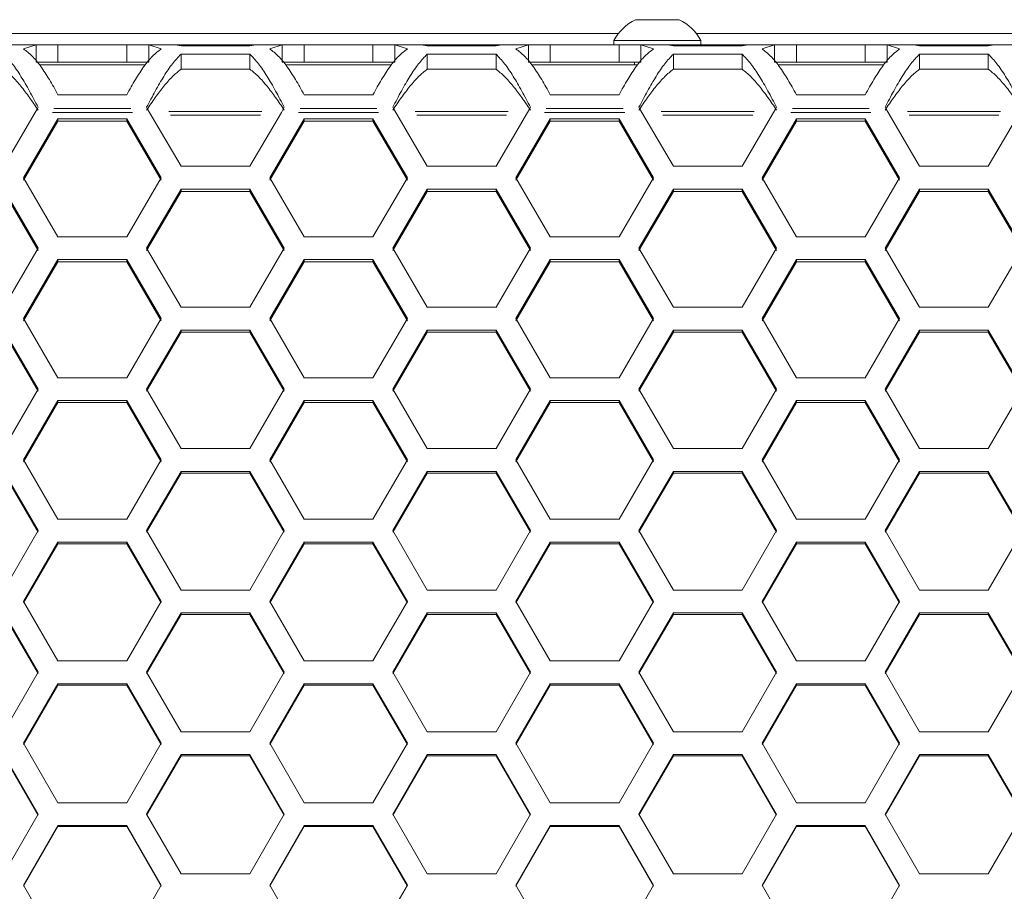
# Model space of a CAD drawing. Units: millimetres. Extents: x 11 to 403, y 11 to 287.
# Drawn here: x 90 to 98, y 172 to 179 of the extents above; entities that cross this region are included whole.
import ezdxf

# ---------------------------------------------------------------- set-up
doc = ezdxf.new("R2010")
doc.units = ezdxf.units.MM
doc.linetypes.add('PHANTOM', pattern=[12.7, 6.35, -1.27, 1.27, -1.27, 1.27, -1.27])

msp = doc.modelspace()

# ---------------------------------------------------------------- linework, layer by layer
at = {"color": 7, "linetype": 'Continuous', "lineweight": 15}
for p, q in [((95.0737, 179.2813), (95.2637, 179.2813)), ((95.2637, 179.2813), (95.4537, 179.2813)), ((94.92466, 179.1613), (83.60274, 179.1613)), ((94.8837, 179.0993), (94.8837, 179.0613)), ((94.8837, 179.0993), (95.2637, 179.0993)), ((95.2637, 179.0993), (95.6437, 179.0993)), ((106.47466, 179.1613), (95.60274, 179.1613)), ((95.6437, 179.0613), (95.6437, 179.0993)), ((89.84603, 179.0613), (89.61509, 179.0613)), ((89.84603, 179.0613), (89.73691, 179.0265)), ((89.84603, 178.9113), (89.84603, 179.0613)), ((90.03691, 179.0613), (89.84603, 179.0613)), ((90.03691, 179.0613), (90.03691, 178.9113)), ((90.63691, 179.0613), (90.03691, 179.0613)), ((90.63691, 179.0613), (90.63691, 178.9113)), ((90.82779, 179.0613), (90.63691, 179.0613)), ((90.93691, 179.0265), (90.82779, 179.0613)), ((91.05873, 179.0613), (90.82779, 179.0613)), ((90.82779, 179.0613), (90.82779, 178.9113)), ((91.05873, 179.0613), (91.11011, 179.05353)), ((91.11011, 179.0613), (91.05873, 179.0613)), ((91.11011, 179.0613), (91.11011, 179.05353)), ((91.71011, 179.0613), (91.11011, 179.0613)), ((91.11011, 179.05353), (91.71011, 179.05353)), ((91.71011, 179.05353), (91.7615, 179.0613)), ((91.71011, 179.0613), (91.71011, 179.05353)), ((91.7615, 179.0613), (91.71011, 179.0613)), ((91.99244, 179.0613), (91.7615, 179.0613)), ((91.99244, 179.0613), (91.88332, 179.0265)), ((91.99244, 178.9113), (91.99244, 179.0613)), ((92.18332, 179.0613), (91.99244, 179.0613)), ((92.18332, 179.0613), (92.18332, 178.9113)), ((92.78332, 179.0613), (92.18332, 179.0613)), ((92.78332, 179.0613), (92.78332, 178.9113)), ((92.9742, 179.0613), (92.78332, 179.0613)), ((93.08332, 179.0265), (92.9742, 179.0613)), ((93.20514, 179.0613), (92.9742, 179.0613)), ((92.9742, 179.0613), (92.9742, 178.9113)), ((93.20514, 179.0613), (93.25652, 179.05353)), ((93.25652, 179.0613), (93.20514, 179.0613)), ((93.25652, 179.0613), (93.25652, 179.05353)), ((93.85652, 179.0613), (93.25652, 179.0613)), ((93.25652, 179.05353), (93.85652, 179.05353)), ((93.85652, 179.05353), (93.90791, 179.0613)), ((93.85652, 179.0613), (93.85652, 179.05353)), ((93.90791, 179.0613), (93.85652, 179.0613)), ((94.13885, 179.0613), (93.90791, 179.0613)), ((94.13885, 179.0613), (94.02973, 179.0265)), ((94.13885, 178.9113), (94.13885, 179.0613)), ((94.32973, 179.0613), (94.13885, 179.0613)), ((94.32973, 179.0613), (94.32973, 178.9113)), ((94.92973, 179.0613), (94.32973, 179.0613)), ((94.92973, 179.0613), (94.92973, 178.9113)), ((95.12061, 179.0613), (94.92973, 179.0613)), ((95.22973, 179.0265), (95.12061, 179.0613)), ((95.35155, 179.0613), (95.12061, 179.0613)), ((95.12061, 179.0613), (95.12061, 178.9113)), ((95.35155, 179.0613), (95.40293, 179.05353)), ((95.40293, 179.0613), (95.35155, 179.0613)), ((95.40293, 179.0613), (95.40293, 179.05353)), ((96.00293, 179.0613), (95.40293, 179.0613)), ((95.40293, 179.05353), (96.00293, 179.05353)), ((96.00293, 179.05353), (96.05432, 179.0613)), ((96.00293, 179.0613), (96.00293, 179.05353)), ((96.05432, 179.0613), (96.00293, 179.0613)), ((96.28526, 179.0613), (96.05432, 179.0613)), ((96.28526, 179.0613), (96.17614, 179.0265)), ((96.28526, 178.9113), (96.28526, 179.0613)), ((96.47614, 179.0613), (96.28526, 179.0613)), ((96.47614, 179.0613), (96.47614, 178.9113)), ((97.07614, 179.0613), (96.47614, 179.0613)), ((97.07614, 179.0613), (97.07614, 178.9113)), ((97.26702, 179.0613), (97.07614, 179.0613)), ((97.37614, 179.0265), (97.26702, 179.0613)), ((97.49796, 179.0613), (97.26702, 179.0613)), ((97.26702, 179.0613), (97.26702, 178.9113)), ((97.49796, 179.0613), (97.54934, 179.05353)), ((97.54934, 179.0613), (97.49796, 179.0613)), ((97.54934, 179.0613), (97.54934, 179.05353)), ((98.14934, 179.0613), (97.54934, 179.0613)), ((97.54934, 179.05353), (98.14934, 179.05353)), ((98.14934, 179.05353), (98.20073, 179.0613)), ((98.14934, 179.0613), (98.14934, 179.05353)), ((98.20073, 179.0613), (98.14934, 179.0613)), ((98.43167, 179.0613), (98.20073, 179.0613)), ((91.71011, 178.98091), (91.11011, 178.98091)), ((91.11011, 178.98091), (91.11011, 178.84946)), ((91.71011, 178.98091), (91.71011, 178.84946)), ((93.85652, 178.98091), (93.25652, 178.98091)), ((93.25652, 178.98091), (93.25652, 178.84946)), ((93.85652, 178.98091), (93.85652, 178.84946)), ((96.00293, 178.98091), (95.40293, 178.98091)), ((95.40293, 178.98091), (95.40293, 178.84946)), ((96.00293, 178.98091), (96.00293, 178.84946)), ((98.14934, 178.98091), (97.54934, 178.98091)), ((97.54934, 178.98091), (97.54934, 178.84946)), ((98.14934, 178.98091), (98.14934, 178.84946)), ((90.03691, 178.9113), (89.84603, 178.9113)), ((89.87603, 178.8863), (90.79778, 178.8863)), ((90.63691, 178.9113), (90.03691, 178.9113)), ((90.82779, 178.9113), (90.63691, 178.9113)), ((91.71011, 178.84946), (91.11011, 178.84946)), ((92.18332, 178.9113), (91.99244, 178.9113)), ((92.02244, 178.8863), (92.94419, 178.8863)), ((92.78332, 178.9113), (92.18332, 178.9113)), ((92.9742, 178.9113), (92.78332, 178.9113)), ((93.85652, 178.84946), (93.25652, 178.84946)), ((94.32973, 178.9113), (94.13885, 178.9113)), ((94.16885, 178.8863), (95.0906, 178.8863)), ((94.92973, 178.9113), (94.32973, 178.9113)), ((95.12061, 178.9113), (94.92973, 178.9113)), ((95.0637, 178.9113), (95.0637, 178.8863)), ((96.00293, 178.84946), (95.40293, 178.84946)), ((96.47614, 178.9113), (96.28526, 178.9113)), ((96.31526, 178.8863), (97.23701, 178.8863)), ((97.07614, 178.9113), (96.47614, 178.9113)), ((97.26702, 178.9113), (97.07614, 178.9113)), ((98.14934, 178.84946), (97.54934, 178.84946)), ((90.03691, 178.6271), (90.63691, 178.6271)), ((92.18332, 178.6271), (92.78332, 178.6271)), ((94.32973, 178.6271), (94.92973, 178.6271)), ((96.47614, 178.6271), (97.07614, 178.6271)), ((89.83821, 178.47289), (89.85834, 178.50738)), ((89.85834, 178.50738), (89.8637, 178.51775)), ((90.81011, 178.51775), (90.81547, 178.50738)), ((90.81547, 178.50738), (90.83561, 178.47289)), ((91.98462, 178.47289), (92.00475, 178.50738)), ((92.00475, 178.50738), (92.01011, 178.51775)), ((92.95652, 178.51775), (92.96188, 178.50738)), ((92.96188, 178.50738), (92.98202, 178.47289)), ((94.13103, 178.47289), (94.15116, 178.50738)), ((94.15116, 178.50738), (94.15652, 178.51775)), ((95.10293, 178.51775), (95.10829, 178.50738)), ((95.10829, 178.50738), (95.12843, 178.47289)), ((96.27744, 178.47289), (96.29757, 178.50738)), ((96.29757, 178.50738), (96.30293, 178.51775)), ((97.24934, 178.51775), (97.2547, 178.50738)), ((97.2547, 178.50738), (97.27484, 178.47289)), ((89.5637, 178.00192), (89.83821, 178.47289)), ((90.03691, 178.4176), (89.73691, 177.90281)), ((90.63691, 178.4176), (90.03691, 178.4176)), ((90.03691, 178.4176), (90.03691, 178.39554)), ((90.93691, 177.90281), (90.63691, 178.4176)), ((90.63691, 178.4176), (90.63691, 178.39554)), ((90.83561, 178.47289), (91.11011, 178.00192)), ((91.71011, 178.00192), (91.98462, 178.47289)), ((92.18332, 178.4176), (91.88332, 177.90281)), ((92.78332, 178.4176), (92.18332, 178.4176)), ((92.18332, 178.4176), (92.18332, 178.39554)), ((93.08332, 177.90281), (92.78332, 178.4176)), ((92.78332, 178.4176), (92.78332, 178.39554)), ((92.98202, 178.47289), (93.25652, 178.00192)), ((93.85652, 178.00192), (94.13103, 178.47289)), ((94.32973, 178.4176), (94.02973, 177.90281)), ((94.92973, 178.4176), (94.32973, 178.4176)), ((94.32973, 178.4176), (94.32973, 178.39554)), ((95.22973, 177.90281), (94.92973, 178.4176)), ((94.92973, 178.4176), (94.92973, 178.39554)), ((95.12843, 178.47289), (95.40293, 178.00192)), ((96.00293, 178.00192), (96.27744, 178.47289)), ((96.47614, 178.4176), (96.17614, 177.90281)), ((97.07614, 178.4176), (96.47614, 178.4176)), ((96.47614, 178.4176), (96.47614, 178.39554)), ((97.37614, 177.90281), (97.07614, 178.4176)), ((97.07614, 178.4176), (97.07614, 178.39554)), ((97.27484, 178.47289), (97.54934, 178.00192)), ((98.14934, 178.00192), (98.42385, 178.47289)), ((90.03691, 178.39554), (89.73691, 177.88185)), ((90.63691, 178.39554), (90.03691, 178.39554)), ((90.93691, 177.88185), (90.63691, 178.39554)), ((92.18332, 178.39554), (91.88332, 177.88185)), ((92.78332, 178.39554), (92.18332, 178.39554)), ((93.08332, 177.88185), (92.78332, 178.39554)), ((94.32973, 178.39554), (94.02973, 177.88185)), ((94.92973, 178.39554), (94.32973, 178.39554)), ((95.22973, 177.88185), (94.92973, 178.39554)), ((96.47614, 178.39554), (96.17614, 177.88185)), ((97.07614, 178.39554), (96.47614, 178.39554)), ((97.37614, 177.88185), (97.07614, 178.39554)), ((91.11011, 178.00192), (91.71011, 178.00192)), ((93.25652, 178.00192), (93.85652, 178.00192)), ((95.40293, 178.00192), (96.00293, 178.00192)), ((97.54934, 178.00192), (98.14934, 178.00192)), ((89.73691, 177.90281), (90.03691, 177.38748)), ((90.63691, 177.38748), (90.93691, 177.90281)), ((91.88332, 177.90281), (92.18332, 177.38748)), ((92.78332, 177.38748), (93.08332, 177.90281)), ((94.02973, 177.90281), (94.32973, 177.38748)), ((94.92973, 177.38748), (95.22973, 177.90281)), ((96.17614, 177.90281), (96.47614, 177.38748)), ((97.07614, 177.38748), (97.37614, 177.90281)), ((89.8637, 177.28825), (89.5637, 177.80368)), ((89.8637, 177.26859), (89.5637, 177.78292)), ((91.11011, 177.80368), (90.81011, 177.28825)), ((91.11011, 177.78292), (90.81011, 177.26859)), ((91.71011, 177.80368), (91.11011, 177.80368)), ((91.11011, 177.80368), (91.11011, 177.78292)), ((91.71011, 177.78292), (91.11011, 177.78292)), ((92.01011, 177.28825), (91.71011, 177.80368)), ((91.71011, 177.80368), (91.71011, 177.78292)), ((92.01011, 177.26859), (91.71011, 177.78292)), ((93.25652, 177.80368), (92.95652, 177.28825)), ((93.25652, 177.78292), (92.95652, 177.26859)), ((93.85652, 177.80368), (93.25652, 177.80368)), ((93.25652, 177.80368), (93.25652, 177.78292)), ((93.85652, 177.78292), (93.25652, 177.78292)), ((94.15652, 177.28825), (93.85652, 177.80368)), ((93.85652, 177.80368), (93.85652, 177.78292)), ((94.15652, 177.26859), (93.85652, 177.78292)), ((95.40293, 177.80368), (95.10293, 177.28825)), ((95.40293, 177.78292), (95.10293, 177.26859)), ((96.00293, 177.80368), (95.40293, 177.80368)), ((95.40293, 177.80368), (95.40293, 177.78292)), ((96.00293, 177.78292), (95.40293, 177.78292)), ((96.30293, 177.28825), (96.00293, 177.80368)), ((96.00293, 177.80368), (96.00293, 177.78292)), ((96.30293, 177.26859), (96.00293, 177.78292)), ((97.54934, 177.80368), (97.24934, 177.28825)), ((97.54934, 177.78292), (97.24934, 177.26859)), ((98.14934, 177.80368), (97.54934, 177.80368)), ((97.54934, 177.80368), (97.54934, 177.78292)), ((98.14934, 177.78292), (97.54934, 177.78292)), ((98.44934, 177.28825), (98.14934, 177.80368)), ((98.14934, 177.80368), (98.14934, 177.78292)), ((98.44934, 177.26859), (98.14934, 177.78292)), ((90.03691, 177.38748), (90.63691, 177.38748)), ((92.18332, 177.38748), (92.78332, 177.38748)), ((94.32973, 177.38748), (94.92973, 177.38748)), ((96.47614, 177.38748), (97.07614, 177.38748)), ((89.5637, 176.77233), (89.8637, 177.28825)), ((90.81011, 177.28825), (91.11011, 176.77233)), ((91.71011, 176.77233), (92.01011, 177.28825)), ((92.95652, 177.28825), (93.25652, 176.77233)), ((93.85652, 176.77233), (94.15652, 177.28825)), ((95.10293, 177.28825), (95.40293, 176.77233)), ((96.00293, 176.77233), (96.30293, 177.28825)), ((97.24934, 177.28825), (97.54934, 176.77233)), ((98.14934, 176.77233), (98.44934, 177.28825)), ((90.03691, 177.189), (89.73691, 176.67298)), ((90.03691, 177.16955), (89.73691, 176.65462)), ((90.63691, 177.189), (90.03691, 177.189)), ((90.03691, 177.189), (90.03691, 177.16955)), ((90.63691, 177.16955), (90.03691, 177.16955)), ((90.93691, 176.67298), (90.63691, 177.189)), ((90.63691, 177.189), (90.63691, 177.16955)), ((90.93691, 176.65462), (90.63691, 177.16955)), ((92.18332, 177.189), (91.88332, 176.67298)), ((92.18332, 177.16955), (91.88332, 176.65462)), ((92.78332, 177.189), (92.18332, 177.189)), ((92.18332, 177.189), (92.18332, 177.16955)), ((92.78332, 177.16955), (92.18332, 177.16955)), ((93.08332, 176.67298), (92.78332, 177.189)), ((92.78332, 177.189), (92.78332, 177.16955)), ((93.08332, 176.65462), (92.78332, 177.16955)), ((94.32973, 177.189), (94.02973, 176.67298)), ((94.32973, 177.16955), (94.02973, 176.65462)), ((94.92973, 177.189), (94.32973, 177.189)), ((94.32973, 177.189), (94.32973, 177.16955)), ((94.92973, 177.16955), (94.32973, 177.16955)), ((95.22973, 176.67298), (94.92973, 177.189)), ((94.92973, 177.189), (94.92973, 177.16955)), ((95.22973, 176.65462), (94.92973, 177.16955)), ((96.47614, 177.189), (96.17614, 176.67298)), ((96.47614, 177.16955), (96.17614, 176.65462)), ((97.07614, 177.189), (96.47614, 177.189)), ((96.47614, 177.189), (96.47614, 177.16955)), ((97.07614, 177.16955), (96.47614, 177.16955)), ((97.37614, 176.67298), (97.07614, 177.189)), ((97.07614, 177.189), (97.07614, 177.16955)), ((97.37614, 176.65462), (97.07614, 177.16955)), ((91.11011, 176.77233), (91.71011, 176.77233)), ((93.25652, 176.77233), (93.85652, 176.77233)), ((95.40293, 176.77233), (96.00293, 176.77233)), ((97.54934, 176.77233), (98.14934, 176.77233)), ((89.73691, 176.67298), (90.03691, 176.1565)), ((90.63691, 176.1565), (90.93691, 176.67298)), ((91.88332, 176.67298), (92.18332, 176.1565)), ((92.78332, 176.1565), (93.08332, 176.67298)), ((94.02973, 176.67298), (94.32973, 176.1565)), ((94.92973, 176.1565), (95.22973, 176.67298)), ((96.17614, 176.67298), (96.47614, 176.1565)), ((97.07614, 176.1565), (97.37614, 176.67298)), ((89.8637, 176.05705), (89.5637, 176.57362)), ((89.8637, 176.04), (89.5637, 176.55547)), ((91.11011, 176.57362), (90.81011, 176.05705)), ((91.11011, 176.55547), (90.81011, 176.04)), ((91.71011, 176.57362), (91.11011, 176.57362)), ((91.11011, 176.57362), (91.11011, 176.55547)), ((91.71011, 176.55547), (91.11011, 176.55547)), ((92.01011, 176.05705), (91.71011, 176.57362)), ((91.71011, 176.57362), (91.71011, 176.55547)), ((92.01011, 176.04), (91.71011, 176.55547)), ((93.25652, 176.57362), (92.95652, 176.05705)), ((93.25652, 176.55547), (92.95652, 176.04)), ((93.85652, 176.57362), (93.25652, 176.57362)), ((93.25652, 176.57362), (93.25652, 176.55547)), ((93.85652, 176.55547), (93.25652, 176.55547)), ((94.15652, 176.05705), (93.85652, 176.57362)), ((93.85652, 176.57362), (93.85652, 176.55547)), ((94.15652, 176.04), (93.85652, 176.55547)), ((95.40293, 176.57362), (95.10293, 176.05705)), ((95.40293, 176.55547), (95.10293, 176.04)), ((96.00293, 176.57362), (95.40293, 176.57362)), ((95.40293, 176.57362), (95.40293, 176.55547)), ((96.00293, 176.55547), (95.40293, 176.55547)), ((96.30293, 176.05705), (96.00293, 176.57362)), ((96.00293, 176.57362), (96.00293, 176.55547)), ((96.30293, 176.04), (96.00293, 176.55547)), ((97.54934, 176.57362), (97.24934, 176.05705)), ((97.54934, 176.55547), (97.24934, 176.04)), ((98.14934, 176.57362), (97.54934, 176.57362)), ((97.54934, 176.57362), (97.54934, 176.55547)), ((98.14934, 176.55547), (97.54934, 176.55547)), ((98.44934, 176.05705), (98.14934, 176.57362)), ((98.14934, 176.57362), (98.14934, 176.55547)), ((98.44934, 176.04), (98.14934, 176.55547)), ((90.03691, 176.1565), (90.63691, 176.1565)), ((92.18332, 176.1565), (92.78332, 176.1565)), ((94.32973, 176.1565), (94.92973, 176.1565)), ((96.47614, 176.1565), (97.07614, 176.1565)), ((89.5637, 175.54004), (89.8637, 176.05705)), ((90.81011, 176.05705), (91.11011, 175.54004)), ((91.71011, 175.54004), (92.01011, 176.05705)), ((92.95652, 176.05705), (93.25652, 175.54004)), ((93.85652, 175.54004), (94.15652, 176.05705)), ((95.10293, 176.05705), (95.40293, 175.54004)), ((96.00293, 175.54004), (96.30293, 176.05705)), ((97.24934, 176.05705), (97.54934, 175.54004)), ((98.14934, 175.54004), (98.44934, 176.05705)), ((90.03691, 175.95758), (89.73691, 175.44049)), ((90.03691, 175.94074), (89.73691, 175.42475)), ((90.63691, 175.95758), (90.03691, 175.95758)), ((90.03691, 175.95758), (90.03691, 175.94074)), ((90.63691, 175.94074), (90.03691, 175.94074)), ((90.93691, 175.44049), (90.63691, 175.95758)), ((90.63691, 175.95758), (90.63691, 175.94074)), ((90.93691, 175.42475), (90.63691, 175.94074)), ((92.18332, 175.95758), (91.88332, 175.44049)), ((92.18332, 175.94074), (91.88332, 175.42475)), ((92.78332, 175.95758), (92.18332, 175.95758)), ((92.18332, 175.95758), (92.18332, 175.94074)), ((92.78332, 175.94074), (92.18332, 175.94074)), ((93.08332, 175.44049), (92.78332, 175.95758)), ((92.78332, 175.95758), (92.78332, 175.94074)), ((93.08332, 175.42475), (92.78332, 175.94074)), ((94.32973, 175.95758), (94.02973, 175.44049)), ((94.32973, 175.94074), (94.02973, 175.42475)), ((94.92973, 175.95758), (94.32973, 175.95758)), ((94.32973, 175.95758), (94.32973, 175.94074)), ((94.92973, 175.94074), (94.32973, 175.94074)), ((95.22973, 175.44049), (94.92973, 175.95758)), ((94.92973, 175.95758), (94.92973, 175.94074)), ((95.22973, 175.42475), (94.92973, 175.94074)), ((96.47614, 175.95758), (96.17614, 175.44049)), ((96.47614, 175.94074), (96.17614, 175.42475)), ((97.07614, 175.95758), (96.47614, 175.95758)), ((96.47614, 175.95758), (96.47614, 175.94074)), ((97.07614, 175.94074), (96.47614, 175.94074)), ((97.37614, 175.44049), (97.07614, 175.95758)), ((97.07614, 175.95758), (97.07614, 175.94074)), ((97.37614, 175.42475), (97.07614, 175.94074)), ((91.11011, 175.54004), (91.71011, 175.54004)), ((93.25652, 175.54004), (93.85652, 175.54004)), ((95.40293, 175.54004), (96.00293, 175.54004)), ((97.54934, 175.54004), (98.14934, 175.54004)), ((89.73691, 175.44049), (90.03691, 174.92301)), ((90.63691, 174.92301), (90.93691, 175.44049)), ((91.88332, 175.44049), (92.18332, 174.92301)), ((92.78332, 174.92301), (93.08332, 175.44049)), ((94.02973, 175.44049), (94.32973, 174.92301)), ((94.92973, 174.92301), (95.22973, 175.44049)), ((96.17614, 175.44049), (96.47614, 174.92301)), ((97.07614, 174.92301), (97.37614, 175.44049)), ((89.8637, 174.82337), (89.5637, 175.34093)), ((89.8637, 174.80893), (89.5637, 175.3254)), ((91.11011, 175.34093), (90.81011, 174.82337)), ((91.11011, 175.3254), (90.81011, 174.80893)), ((91.71011, 175.34093), (91.11011, 175.34093)), ((91.11011, 175.34093), (91.11011, 175.3254)), ((91.71011, 175.3254), (91.11011, 175.3254)), ((92.01011, 174.82337), (91.71011, 175.34093)), ((91.71011, 175.34093), (91.71011, 175.3254)), ((92.01011, 174.80893), (91.71011, 175.3254)), ((93.25652, 175.34093), (92.95652, 174.82337)), ((93.25652, 175.3254), (92.95652, 174.80893)), ((93.85652, 175.34093), (93.25652, 175.34093)), ((93.25652, 175.34093), (93.25652, 175.3254)), ((93.85652, 175.3254), (93.25652, 175.3254)), ((94.15652, 174.82337), (93.85652, 175.34093)), ((93.85652, 175.34093), (93.85652, 175.3254)), ((94.15652, 174.80893), (93.85652, 175.3254)), ((95.40293, 175.34093), (95.10293, 174.82337)), ((95.40293, 175.3254), (95.10293, 174.80893)), ((96.00293, 175.34093), (95.40293, 175.34093)), ((95.40293, 175.34093), (95.40293, 175.3254)), ((96.00293, 175.3254), (95.40293, 175.3254)), ((96.30293, 174.82337), (96.00293, 175.34093)), ((96.00293, 175.34093), (96.00293, 175.3254)), ((96.30293, 174.80893), (96.00293, 175.3254)), ((97.54934, 175.34093), (97.24934, 174.82337)), ((97.54934, 175.3254), (97.24934, 174.80893)), ((98.14934, 175.34093), (97.54934, 175.34093)), ((97.54934, 175.34093), (97.54934, 175.3254)), ((98.14934, 175.3254), (97.54934, 175.3254)), ((98.44934, 174.82337), (98.14934, 175.34093)), ((98.14934, 175.34093), (98.14934, 175.3254)), ((98.44934, 174.80893), (98.14934, 175.3254)), ((90.03691, 174.92301), (90.63691, 174.92301)), ((92.18332, 174.92301), (92.78332, 174.92301)), ((94.32973, 174.92301), (94.92973, 174.92301)), ((96.47614, 174.92301), (97.07614, 174.92301)), ((89.5637, 174.30544), (89.8637, 174.82337)), ((90.81011, 174.82337), (91.11011, 174.30544)), ((91.71011, 174.30544), (92.01011, 174.82337)), ((92.95652, 174.82337), (93.25652, 174.30544)), ((93.85652, 174.30544), (94.15652, 174.82337)), ((95.10293, 174.82337), (95.40293, 174.30544)), ((96.00293, 174.30544), (96.30293, 174.82337)), ((97.24934, 174.82337), (97.54934, 174.30544)), ((98.14934, 174.30544), (98.44934, 174.82337)), ((90.03691, 174.72372), (89.73691, 174.20572)), ((90.63691, 174.72372), (90.03691, 174.72372)), ((90.03691, 174.72372), (90.03691, 174.7095)), ((90.93691, 174.20572), (90.63691, 174.72372)), ((90.63691, 174.72372), (90.63691, 174.7095)), ((92.18332, 174.72372), (91.88332, 174.20572)), ((92.78332, 174.72372), (92.18332, 174.72372)), ((92.18332, 174.72372), (92.18332, 174.7095)), ((93.08332, 174.20572), (92.78332, 174.72372)), ((92.78332, 174.72372), (92.78332, 174.7095)), ((94.32973, 174.72372), (94.02973, 174.20572)), ((94.92973, 174.72372), (94.32973, 174.72372)), ((94.32973, 174.72372), (94.32973, 174.7095)), ((95.22973, 174.20572), (94.92973, 174.72372)), ((94.92973, 174.72372), (94.92973, 174.7095)), ((96.47614, 174.72372), (96.17614, 174.20572)), ((97.07614, 174.72372), (96.47614, 174.72372)), ((96.47614, 174.72372), (96.47614, 174.7095)), ((97.37614, 174.20572), (97.07614, 174.72372)), ((97.07614, 174.72372), (97.07614, 174.7095)), ((90.03691, 174.7095), (89.73691, 174.1926)), ((90.63691, 174.7095), (90.03691, 174.7095)), ((90.93691, 174.1926), (90.63691, 174.7095)), ((92.18332, 174.7095), (91.88332, 174.1926)), ((92.78332, 174.7095), (92.18332, 174.7095)), ((93.08332, 174.1926), (92.78332, 174.7095)), ((94.32973, 174.7095), (94.02973, 174.1926)), ((94.92973, 174.7095), (94.32973, 174.7095)), ((95.22973, 174.1926), (94.92973, 174.7095)), ((96.47614, 174.7095), (96.17614, 174.1926)), ((97.07614, 174.7095), (96.47614, 174.7095)), ((97.37614, 174.1926), (97.07614, 174.7095)), ((91.11011, 174.30544), (91.71011, 174.30544)), ((93.25652, 174.30544), (93.85652, 174.30544)), ((95.40293, 174.30544), (96.00293, 174.30544)), ((97.54934, 174.30544), (98.14934, 174.30544)), ((89.73691, 174.20572), (90.03691, 173.68739)), ((90.63691, 173.68739), (90.93691, 174.20572)), ((91.88332, 174.20572), (92.18332, 173.68739)), ((92.78332, 173.68739), (93.08332, 174.20572)), ((94.02973, 174.20572), (94.32973, 173.68739)), ((94.92973, 173.68739), (95.22973, 174.20572)), ((96.17614, 174.20572), (96.47614, 173.68739)), ((97.07614, 173.68739), (97.37614, 174.20572)), ((89.8637, 173.5876), (89.5637, 174.106)), ((89.8637, 173.57578), (89.5637, 174.09308)), ((91.11011, 174.106), (90.81011, 173.5876)), ((91.11011, 174.09308), (90.81011, 173.57578)), ((91.71011, 174.106), (91.11011, 174.106)), ((91.11011, 174.106), (91.11011, 174.09308)), ((91.71011, 174.09308), (91.11011, 174.09308)), ((92.01011, 173.5876), (91.71011, 174.106)), ((91.71011, 174.106), (91.71011, 174.09308)), ((92.01011, 173.57578), (91.71011, 174.09308)), ((93.25652, 174.106), (92.95652, 173.5876)), ((93.25652, 174.09308), (92.95652, 173.57578)), ((93.85652, 174.106), (93.25652, 174.106)), ((93.25652, 174.106), (93.25652, 174.09308)), ((93.85652, 174.09308), (93.25652, 174.09308)), ((94.15652, 173.5876), (93.85652, 174.106)), ((93.85652, 174.106), (93.85652, 174.09308)), ((94.15652, 173.57578), (93.85652, 174.09308)), ((95.40293, 174.106), (95.10293, 173.5876)), ((95.40293, 174.09308), (95.10293, 173.57578)), ((96.00293, 174.106), (95.40293, 174.106)), ((95.40293, 174.106), (95.40293, 174.09308)), ((96.00293, 174.09308), (95.40293, 174.09308)), ((96.30293, 173.5876), (96.00293, 174.106)), ((96.00293, 174.106), (96.00293, 174.09308)), ((96.30293, 173.57578), (96.00293, 174.09308)), ((97.54934, 174.106), (97.24934, 173.5876)), ((97.54934, 174.09308), (97.24934, 173.57578)), ((98.14934, 174.106), (97.54934, 174.106)), ((97.54934, 174.106), (97.54934, 174.09308)), ((98.14934, 174.09308), (97.54934, 174.09308)), ((98.44934, 173.5876), (98.14934, 174.106)), ((98.14934, 174.106), (98.14934, 174.09308)), ((98.44934, 173.57578), (98.14934, 174.09308)), ((90.03691, 173.68739), (90.63691, 173.68739)), ((92.18332, 173.68739), (92.78332, 173.68739)), ((94.32973, 173.68739), (94.92973, 173.68739)), ((96.47614, 173.68739), (97.07614, 173.68739)), ((89.5637, 173.06891), (89.8637, 173.5876)), ((90.81011, 173.5876), (91.11011, 173.06891)), ((91.71011, 173.06891), (92.01011, 173.5876)), ((92.95652, 173.5876), (93.25652, 173.06891)), ((93.85652, 173.06891), (94.15652, 173.5876)), ((95.10293, 173.5876), (95.40293, 173.06891)), ((96.00293, 173.06891), (96.30293, 173.5876)), ((97.24934, 173.5876), (97.54934, 173.06891)), ((98.14934, 173.06891), (98.44934, 173.5876)), ((90.03691, 173.4878), (89.73691, 172.96905)), ((90.03691, 173.4762), (89.73691, 172.95854)), ((90.63691, 173.4878), (90.03691, 173.4878)), ((90.03691, 173.4878), (90.03691, 173.4762)), ((90.63691, 173.4762), (90.03691, 173.4762)), ((90.93691, 172.96905), (90.63691, 173.4878)), ((90.63691, 173.4878), (90.63691, 173.4762)), ((90.93691, 172.95854), (90.63691, 173.4762)), ((92.18332, 173.4878), (91.88332, 172.96905)), ((92.18332, 173.4762), (91.88332, 172.95854)), ((92.78332, 173.4878), (92.18332, 173.4878)), ((92.18332, 173.4878), (92.18332, 173.4762)), ((92.78332, 173.4762), (92.18332, 173.4762)), ((93.08332, 172.96905), (92.78332, 173.4878)), ((92.78332, 173.4878), (92.78332, 173.4762)), ((93.08332, 172.95854), (92.78332, 173.4762)), ((94.32973, 173.4878), (94.02973, 172.96905)), ((94.32973, 173.4762), (94.02973, 172.95854)), ((94.92973, 173.4878), (94.32973, 173.4878)), ((94.32973, 173.4878), (94.32973, 173.4762)), ((94.92973, 173.4762), (94.32973, 173.4762)), ((95.22973, 172.96905), (94.92973, 173.4878)), ((94.92973, 173.4878), (94.92973, 173.4762)), ((95.22973, 172.95854), (94.92973, 173.4762)), ((96.47614, 173.4878), (96.17614, 172.96905)), ((96.47614, 173.4762), (96.17614, 172.95854)), ((97.07614, 173.4878), (96.47614, 173.4878)), ((96.47614, 173.4878), (96.47614, 173.4762)), ((97.07614, 173.4762), (96.47614, 173.4762)), ((97.37614, 172.96905), (97.07614, 173.4878)), ((97.07614, 173.4878), (97.07614, 173.4762)), ((97.37614, 172.95854), (97.07614, 173.4762)), ((91.11011, 173.06891), (91.71011, 173.06891)), ((93.25652, 173.06891), (93.85652, 173.06891)), ((95.40293, 173.06891), (96.00293, 173.06891)), ((97.54934, 173.06891), (98.14934, 173.06891)), ((89.73691, 172.96905), (90.03691, 172.45003)), ((90.63691, 172.45003), (90.93691, 172.96905)), ((91.88332, 172.96905), (92.18332, 172.45003)), ((92.78332, 172.45003), (93.08332, 172.96905)), ((94.02973, 172.96905), (94.32973, 172.45003)), ((94.92973, 172.45003), (95.22973, 172.96905)), ((96.17614, 172.96905), (96.47614, 172.45003)), ((97.07614, 172.45003), (97.37614, 172.96905)), ((89.8637, 172.35012), (89.5637, 172.86919)), ((89.8637, 172.34092), (89.5637, 172.85889)), ((91.11011, 172.86919), (90.81011, 172.35012)), ((91.11011, 172.85889), (90.81011, 172.34092)), ((91.71011, 172.86919), (91.11011, 172.86919)), ((91.11011, 172.86919), (91.11011, 172.85889)), ((91.71011, 172.85889), (91.11011, 172.85889)), ((92.01011, 172.35012), (91.71011, 172.86919)), ((91.71011, 172.86919), (91.71011, 172.85889)), ((92.01011, 172.34092), (91.71011, 172.85889)), ((93.25652, 172.86919), (92.95652, 172.35012)), ((93.25652, 172.85889), (92.95652, 172.34092)), ((93.85652, 172.86919), (93.25652, 172.86919)), ((93.25652, 172.86919), (93.25652, 172.85889)), ((93.85652, 172.85889), (93.25652, 172.85889)), ((94.15652, 172.35012), (93.85652, 172.86919)), ((93.85652, 172.86919), (93.85652, 172.85889)), ((94.15652, 172.34092), (93.85652, 172.85889)), ((95.40293, 172.86919), (95.10293, 172.35012)), ((95.40293, 172.85889), (95.10293, 172.34092)), ((96.00293, 172.86919), (95.40293, 172.86919)), ((95.40293, 172.86919), (95.40293, 172.85889)), ((96.00293, 172.85889), (95.40293, 172.85889)), ((96.30293, 172.35012), (96.00293, 172.86919)), ((96.00293, 172.86919), (96.00293, 172.85889)), ((96.30293, 172.34092), (96.00293, 172.85889)), ((97.54934, 172.86919), (97.24934, 172.35012)), ((97.54934, 172.85889), (97.24934, 172.34092)), ((98.14934, 172.86919), (97.54934, 172.86919)), ((97.54934, 172.86919), (97.54934, 172.85889)), ((98.14934, 172.85889), (97.54934, 172.85889)), ((98.44934, 172.35012), (98.14934, 172.86919)), ((98.14934, 172.86919), (98.14934, 172.85889)), ((98.44934, 172.34092), (98.14934, 172.85889)), ((90.03691, 172.45003), (90.63691, 172.45003)), ((92.18332, 172.45003), (92.78332, 172.45003)), ((94.32973, 172.45003), (94.92973, 172.45003)), ((96.47614, 172.45003), (97.07614, 172.45003)), ((89.5637, 171.83082), (89.8637, 172.35012)), ((90.81011, 172.35012), (91.11011, 171.83082)), ((91.71011, 171.83082), (92.01011, 172.35012)), ((92.95652, 172.35012), (93.25652, 171.83082)), ((93.85652, 171.83082), (94.15652, 172.35012)), ((95.10293, 172.35012), (95.40293, 171.83082)), ((96.00293, 171.83082), (96.30293, 172.35012)), ((97.24934, 172.35012), (97.54934, 171.83082)), ((98.14934, 171.83082), (98.44934, 172.35012)), ((90.03691, 172.2502), (89.73691, 171.73086)), ((90.03691, 172.24121), (89.73691, 171.72297)), ((90.63691, 172.2502), (90.03691, 172.2502)), ((90.03691, 172.2502), (90.03691, 172.24121)), ((90.63691, 172.24121), (90.03691, 172.24121)), ((90.93691, 171.73086), (90.63691, 172.2502)), ((90.63691, 172.2502), (90.63691, 172.24121)), ((90.93691, 171.72297), (90.63691, 172.24121)), ((92.18332, 172.2502), (91.88332, 171.73086)), ((92.18332, 172.24121), (91.88332, 171.72297)), ((92.78332, 172.2502), (92.18332, 172.2502)), ((92.18332, 172.2502), (92.18332, 172.24121)), ((92.78332, 172.24121), (92.18332, 172.24121)), ((93.08332, 171.73086), (92.78332, 172.2502)), ((92.78332, 172.2502), (92.78332, 172.24121)), ((93.08332, 171.72297), (92.78332, 172.24121)), ((94.32973, 172.2502), (94.02973, 171.73086)), ((94.32973, 172.24121), (94.02973, 171.72297)), ((94.92973, 172.2502), (94.32973, 172.2502)), ((94.32973, 172.2502), (94.32973, 172.24121)), ((94.92973, 172.24121), (94.32973, 172.24121)), ((95.22973, 171.73086), (94.92973, 172.2502)), ((94.92973, 172.2502), (94.92973, 172.24121)), ((95.22973, 171.72297), (94.92973, 172.24121)), ((96.47614, 172.2502), (96.17614, 171.73086)), ((96.47614, 172.24121), (96.17614, 171.72297)), ((97.07614, 172.2502), (96.47614, 172.2502)), ((96.47614, 172.2502), (96.47614, 172.24121)), ((97.07614, 172.24121), (96.47614, 172.24121)), ((97.37614, 171.73086), (97.07614, 172.2502)), ((97.07614, 172.2502), (97.07614, 172.24121)), ((97.37614, 171.72297), (97.07614, 172.24121)), ((91.11011, 171.83082), (91.71011, 171.83082)), ((93.25652, 171.83082), (93.85652, 171.83082)), ((95.40293, 171.83082), (96.00293, 171.83082)), ((97.54934, 171.83082), (98.14934, 171.83082)), ((89.73691, 171.73086), (90.03691, 171.21131)), ((90.63691, 171.21131), (90.93691, 171.73086)), ((91.88332, 171.73086), (92.18332, 171.21131)), ((92.78332, 171.21131), (93.08332, 171.73086)), ((94.02973, 171.73086), (94.32973, 171.21131)), ((94.92973, 171.21131), (95.22973, 171.73086)), ((96.17614, 171.73086), (96.47614, 171.21131)), ((97.07614, 171.21131), (97.37614, 171.73086))]:
    msp.add_line(p, q, dxfattribs=at)
at = {"color": 8, "linetype": 'PHANTOM', "lineweight": 0}
for p, q in [((90.6719, 178.50738), (90.00191, 178.50738)), ((92.81831, 178.50738), (92.14832, 178.50738)), ((94.96472, 178.50738), (94.29473, 178.50738)), ((97.11113, 178.50738), (96.44114, 178.50738)), ((90.686, 178.47289), (89.98782, 178.47289)), ((91.00444, 178.48151), (91.81579, 178.48151)), ((91.01851, 178.44702), (91.80171, 178.44702)), ((92.83241, 178.47289), (92.13423, 178.47289)), ((93.15085, 178.48151), (93.9622, 178.48151)), ((93.16492, 178.44702), (93.94812, 178.44702)), ((94.97882, 178.47289), (94.28064, 178.47289)), ((95.29726, 178.48151), (96.10861, 178.48151)), ((95.31133, 178.44702), (96.09453, 178.44702)), ((97.12523, 178.47289), (96.42705, 178.47289)), ((97.44367, 178.48151), (98.25502, 178.48151)), ((97.45774, 178.44702), (98.24094, 178.44702))]:
    msp.add_line(p, q, dxfattribs=at)
at = {"color": 7, "linetype": 'Continuous', "lineweight": 15}
for start, end in [(116.059831, 151.476214), (28.523786, 63.940169)]:
    msp.add_arc((95.2637, 178.89277), 0.4325, start, end, dxfattribs=at)
for points, knots in [([(89.73691, 179.0265), (89.76193, 179.00765), (89.81205, 178.96988), (89.88682, 178.87671), (89.96198, 178.7624), (90.01192, 178.67222), (90.03691, 178.6271)], [0, 0, 0, 0, 0.24955517, 0.4998384, 0.74975176, 1, 1, 1, 1]), ([(90.63691, 178.6271), (90.66189, 178.67222), (90.71183, 178.7624), (90.787, 178.87671), (90.86177, 178.96988), (90.91188, 179.00765), (90.93691, 179.0265)], [0, 0, 0, 0, 0.2502482, 0.5001616, 0.7504448, 1, 1, 1, 1]), ([(91.88332, 179.0265), (91.90834, 179.00765), (91.95846, 178.96988), (92.03323, 178.87671), (92.10839, 178.7624), (92.15833, 178.67222), (92.18332, 178.6271)], [0, 0, 0, 0, 0.2495551, 0.4998386, 0.7497519, 1, 1, 1, 1]), ([(92.78332, 178.6271), (92.8083, 178.67222), (92.85824, 178.7624), (92.93341, 178.87671), (93.00818, 178.96988), (93.05829, 179.00765), (93.08332, 179.0265)], [0, 0, 0, 0, 0.2502482, 0.5001615, 0.7504449, 1, 1, 1, 1]), ([(94.02973, 179.0265), (94.05475, 179.00765), (94.10487, 178.96988), (94.17964, 178.87671), (94.2548, 178.7624), (94.30474, 178.67222), (94.32973, 178.6271)], [0, 0, 0, 0, 0.2495551, 0.4998385, 0.7497518, 1, 1, 1, 1]), ([(94.92973, 178.6271), (94.95471, 178.67222), (95.00466, 178.7624), (95.07982, 178.87671), (95.15459, 178.96988), (95.2047, 179.00765), (95.22973, 179.0265)], [0, 0, 0, 0, 0.2502482, 0.5001615, 0.7504449, 1, 1, 1, 1]), ([(96.17614, 179.0265), (96.20116, 179.00765), (96.25128, 178.96988), (96.32605, 178.87671), (96.40121, 178.7624), (96.45115, 178.67222), (96.47614, 178.6271)], [0, 0, 0, 0, 0.2495551, 0.4998385, 0.7497517, 1, 1, 1, 1]), ([(97.07614, 178.6271), (97.10112, 178.67222), (97.15107, 178.7624), (97.22623, 178.87671), (97.301, 178.96988), (97.35111, 179.00765), (97.37614, 179.0265)], [0, 0, 0, 0, 0.2502481, 0.5001614, 0.7504449, 1, 1, 1, 1]), ([(89.8637, 178.51775), (89.83872, 178.56552), (89.78879, 178.66097), (89.71363, 178.78995), (89.63868, 178.90178), (89.5887, 178.95453), (89.5637, 178.98091)], [0, 0, 0, 0, 0.25012086, 0.49980814, 0.74983019, 1, 1, 1, 1]), ([(91.11011, 178.98091), (91.08511, 178.95453), (91.03513, 178.90178), (90.96018, 178.78995), (90.88503, 178.66097), (90.8351, 178.56552), (90.81011, 178.51775)], [0, 0, 0, 0, 0.2501698, 0.5001919, 0.7498791, 1, 1, 1, 1]), ([(92.01011, 178.51775), (91.98513, 178.56552), (91.9352, 178.66097), (91.86004, 178.78995), (91.7851, 178.90178), (91.73511, 178.95453), (91.71011, 178.98091)], [0, 0, 0, 0, 0.25012079, 0.49980827, 0.74983025, 1, 1, 1, 1]), ([(93.25652, 178.98091), (93.23152, 178.95453), (93.18154, 178.90178), (93.10659, 178.78995), (93.03144, 178.66097), (92.98151, 178.56552), (92.95652, 178.51775)], [0, 0, 0, 0, 0.2501698, 0.50019177, 0.74987922, 1, 1, 1, 1]), ([(94.15652, 178.51775), (94.13154, 178.56552), (94.08161, 178.66097), (94.00645, 178.78995), (93.93151, 178.90178), (93.88152, 178.95453), (93.85652, 178.98091)], [0, 0, 0, 0, 0.2501208, 0.4998083, 0.7498303, 1, 1, 1, 1]), ([(95.40293, 178.98091), (95.37793, 178.95453), (95.32795, 178.90178), (95.253, 178.78995), (95.17785, 178.66097), (95.12792, 178.56552), (95.10293, 178.51775)], [0, 0, 0, 0, 0.2501697, 0.5001917, 0.7498792, 1, 1, 1, 1]), ([(96.30293, 178.51775), (96.27795, 178.56552), (96.22802, 178.66097), (96.15286, 178.78995), (96.07792, 178.90178), (96.02793, 178.95453), (96.00293, 178.98091)], [0, 0, 0, 0, 0.2501208, 0.4998082, 0.7498303, 1, 1, 1, 1]), ([(97.54934, 178.98091), (97.52434, 178.95453), (97.47436, 178.90178), (97.39941, 178.78995), (97.32426, 178.66097), (97.27433, 178.56552), (97.24934, 178.51775)], [0, 0, 0, 0, 0.2501696, 0.5001917, 0.7498792, 1, 1, 1, 1]), ([(98.44934, 178.51775), (98.42436, 178.56552), (98.37443, 178.66097), (98.29927, 178.78995), (98.22433, 178.90178), (98.17434, 178.95453), (98.14934, 178.98091)], [0, 0, 0, 0, 0.2501207, 0.4998083, 0.7498301, 1, 1, 1, 1]), ([(89.8637, 178.49318), (89.83868, 178.52997), (89.78858, 178.60363), (89.71387, 178.70228), (89.63855, 178.78873), (89.58868, 178.8292), (89.5637, 178.84946)], [0, 0, 0, 0, 0.2497812, 0.5001267, 0.7497083, 1, 1, 1, 1]), ([(91.11011, 178.84946), (91.08514, 178.8292), (91.03526, 178.78873), (90.95994, 178.70228), (90.88523, 178.60363), (90.83513, 178.52997), (90.81011, 178.49318)], [0, 0, 0, 0, 0.2502917, 0.4998733, 0.7502188, 1, 1, 1, 1]), ([(92.01011, 178.49318), (91.98509, 178.52997), (91.93499, 178.60363), (91.86028, 178.70228), (91.78496, 178.78873), (91.73509, 178.8292), (91.71011, 178.84946)], [0, 0, 0, 0, 0.24978107, 0.50012692, 0.74970844, 1, 1, 1, 1]), ([(93.25652, 178.84946), (93.23155, 178.8292), (93.18167, 178.78873), (93.10635, 178.70228), (93.03164, 178.60363), (92.98154, 178.52997), (92.95652, 178.49318)], [0, 0, 0, 0, 0.2502916, 0.4998731, 0.7502189, 1, 1, 1, 1]), ([(94.15652, 178.49318), (94.1315, 178.52997), (94.0814, 178.60363), (94.00669, 178.70228), (93.93137, 178.78873), (93.8815, 178.8292), (93.85652, 178.84946)], [0, 0, 0, 0, 0.2497811, 0.5001269, 0.7497084, 1, 1, 1, 1]), ([(95.40293, 178.84946), (95.37796, 178.8292), (95.32808, 178.78873), (95.25276, 178.70228), (95.17805, 178.60363), (95.12795, 178.52997), (95.10293, 178.49318)], [0, 0, 0, 0, 0.2502915, 0.499873, 0.750219, 1, 1, 1, 1]), ([(96.30293, 178.49318), (96.27791, 178.52997), (96.22781, 178.60363), (96.1531, 178.70228), (96.07778, 178.78873), (96.02791, 178.8292), (96.00293, 178.84946)], [0, 0, 0, 0, 0.24978102, 0.50012682, 0.74970849, 1, 1, 1, 1]), ([(97.54934, 178.84946), (97.52437, 178.8292), (97.47449, 178.78873), (97.39917, 178.70228), (97.32446, 178.60363), (97.27436, 178.52997), (97.24934, 178.49318)], [0, 0, 0, 0, 0.2502914, 0.4998731, 0.7502189, 1, 1, 1, 1]), ([(98.44934, 178.49318), (98.42432, 178.52997), (98.37422, 178.60363), (98.29951, 178.70228), (98.2242, 178.78873), (98.17432, 178.8292), (98.14934, 178.84946)], [0, 0, 0, 0, 0.24978088, 0.50012692, 0.74970825, 1, 1, 1, 1])]:
    msp.add_open_spline(points, degree=3, knots=knots, dxfattribs=at)

doc.saveas('drawing.dxf')
